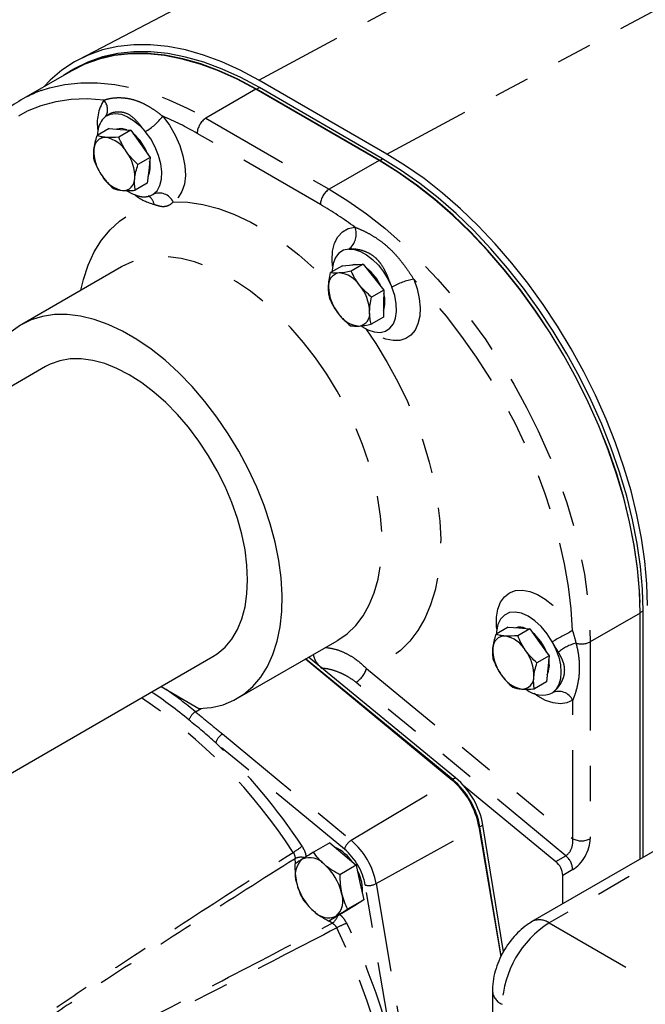
# Model space of a CAD drawing. Extents: x 0 to 34, y 0 to 22.
# Drawn here: x 6.7 to 8.4, y 6.4 to 9.2 of the extents above; entities that cross this region are included whole.
import ezdxf

# ---------------------------------------------------------------- set-up
doc = ezdxf.new("R2010")
doc.units = 0
doc.header["$MEASUREMENT"] = 0
doc.linetypes.add('SLD-PHANTOM', pattern=[0.5, 0.25, -0.05, 0.05, -0.05, 0.05, -0.05])
doc.linetypes.add('SLD-SOLID', pattern=[0])
doc.layers.add('001-OBJECT-WHITE', color=7, linetype='SLD-SOLID')

msp = doc.modelspace()

# ---------------------------------------------------------------- linework, layer by layer
at = {"layer": '001-OBJECT-WHITE', "linetype": 'SLD-SOLID'}
for p, q in [((7.82402, 9.60165), (6.82154, 9.07873)), ((6.79902, 9.0458), (6.65815, 8.96448)), ((6.80728, 9.05162), (6.79899, 9.04684)), ((7.69083, 8.81105), (7.32875, 9.02008)), ((7.66849, 8.79326), (7.32046, 8.99417)), ((7.6702, 8.79328), (7.32217, 8.9942)), ((7.67848, 8.79807), (7.33046, 8.99898)), ((6.90193, 8.92128), (6.8997, 8.91999)), ((6.90628, 8.88325), (6.87222, 8.86359)), ((6.90628, 8.88325), (6.93703, 8.88092)), ((6.96778, 8.8786), (6.93372, 8.85894)), ((6.93703, 8.88092), (6.96778, 8.8786)), ((6.96778, 8.8786), (6.99473, 8.84)), ((6.99473, 8.84), (7.02167, 8.80141)), ((7.02167, 8.80141), (6.98761, 8.78175)), ((7.02167, 8.80141), (7.01786, 8.76514)), ((7.01786, 8.76514), (7.01406, 8.72887)), ((7.01406, 8.72887), (6.98, 8.70921)), ((6.94122, 8.49331), (6.65948, 8.33066)), ((7.56548, 8.49633), (7.53142, 8.47667)), ((7.56548, 8.49633), (7.59474, 8.49833)), ((7.62401, 8.50032), (7.58995, 8.48066)), ((7.59474, 8.49833), (7.62401, 8.50032)), ((7.62401, 8.50032), (7.65281, 8.46388)), ((7.65281, 8.46388), (7.68161, 8.42743)), ((7.68161, 8.42743), (7.64755, 8.40777)), ((7.68161, 8.42743), (7.68115, 8.38899)), ((7.68115, 8.38899), (7.68068, 8.35054)), ((7.68068, 8.35054), (7.64663, 8.33088)), ((6.72695, 8.21157), (1.63542, 5.27229)), ((8.40598, 6.82133), (8.40598, 7.51589)), ((8.41424, 6.8261), (8.41424, 7.5217)), ((8.03298, 7.47571), (7.99893, 7.45605)), ((8.03298, 7.47571), (8.06365, 7.47366)), ((8.09432, 7.4716), (8.06026, 7.45194)), ((8.06365, 7.47366), (8.09432, 7.4716)), ((8.09432, 7.4716), (8.12139, 7.43313)), ((9.513, 7.4604), (8.10177, 6.64572)), ((7.26881, 7.27517), (7.55055, 7.43781)), ((8.12139, 7.43313), (8.14846, 7.39466)), ((2.10788, 4.45387), (7.19941, 7.39315)), ((8.14846, 7.39466), (8.1144, 7.375)), ((8.14846, 7.39466), (8.14486, 7.35824)), ((7.46101, 7.38612), (7.8742, 7.04505)), ((7.87645, 7.04605), (7.46114, 7.3862)), ((7.88473, 7.05083), (7.46943, 7.39098)), ((8.14486, 7.35824), (8.14126, 7.32183)), ((8.14126, 7.32183), (8.1072, 7.30217)), ((7.05273, 7.30847), (7.15984, 7.24664)), ((7.90605, 7.03039), (8.16745, 6.81461)), ((7.95053, 6.91285), (8.01218, 6.54595)), ((8.01292, 6.54759), (7.95343, 6.91258)), ((8.01997, 6.55999), (7.96172, 6.91736)), ((7.52945, 6.8676), (7.48339, 6.84102)), ((7.52945, 6.8676), (7.56664, 6.83572)), ((7.56664, 6.83572), (7.60384, 6.80383)), ((7.60384, 6.80383), (7.55779, 6.77725)), ((7.60384, 6.80383), (7.61463, 6.7552)), ((7.61463, 6.7552), (7.62541, 6.70657)), ((8.18709, 6.69497), (8.18709, 6.77521)), ((7.62541, 6.70657), (7.57936, 6.67998)), ((7.62541, 6.70657), (7.59901, 6.68982)), ((7.5726, 6.67307), (7.52655, 6.64649)), ((7.59901, 6.68982), (7.5726, 6.67307)), ((7.59846, 6.68947), (7.60187, 6.69144)), ((7.60581, 6.69413), (7.60187, 6.69144)), ((7.9886, 6.4497), (7.9886, 4.67067))]:
    msp.add_line(p, q, dxfattribs=at)
at = {"layer": '001-OBJECT-WHITE', "linetype": 'SLD-PHANTOM'}
for p, q in [((7.32875, 9.02008), (8.30766, 9.54572)), ((7.69083, 8.81105), (8.66975, 9.33669)), ((7.32046, 8.99417), (7.17959, 8.91285)), ((7.32217, 8.9942), (7.33046, 8.99898)), ((7.17959, 8.91285), (7.52762, 8.71193)), ((7.50276, 8.66888), (7.15473, 8.86979)), ((7.66849, 8.79326), (7.52762, 8.71193)), ((7.6702, 8.79328), (7.67848, 8.79807)), ((8.40598, 7.51589), (8.26511, 7.43456)), ((8.40598, 7.51693), (8.41424, 7.5217)), ((9.50101, 7.42178), (8.14864, 6.64107)), ((8.26511, 7.43456), (8.26511, 6.87898)), ((7.633, 7.35971), (8.21539, 6.87898)), ((8.19576, 6.83095), (7.60292, 7.32031)), ((8.21539, 6.87898), (8.21539, 7.27)), ((7.14982, 7.23718), (7.1658, 7.24677)), ((7.22622, 7.17446), (7.58983, 6.87432)), ((7.57099, 6.84935), (7.20739, 7.14949)), ((7.58983, 6.87432), (7.8742, 7.04505)), ((7.88473, 7.05083), (7.87645, 7.04605)), ((7.66047, 6.75197), (7.95053, 6.91285)), ((7.96172, 6.91736), (7.95343, 6.91258)), ((7.43221, 6.80947), (7.4314, 6.8225)), ((8.16745, 6.81461), (8.19576, 6.83095)), ((8.21539, 6.79155), (8.18709, 6.77521)), ((7.70757, 6.28315), (7.62943, 6.74814)), ((7.66047, 6.75197), (7.73861, 6.28698)), ((7.53639, 6.64065), (7.52704, 6.64678)), ((8.14864, 6.64107), (8.94413, 6.18184))]:
    msp.add_line(p, q, dxfattribs=at)
at = {"layer": '001-OBJECT-WHITE', "linetype": 'SLD-SOLID', "flags": 128}
for points in [[(7.32875, 9.02008), (7.27626, 9.04821), (7.22404, 9.07188), (7.17235, 9.09095), (7.12146, 9.10533), (7.07163, 9.11494), (7.02311, 9.11974), (6.97614, 9.11971), (6.93097, 9.11484), (6.88783, 9.10515), (6.84693, 9.0907), (6.80849, 9.07157), (6.7727, 9.04784), (6.73975, 9.01964), (6.72209, 9.0014)], [(7.32217, 8.9942), (7.26947, 9.02258), (7.21704, 9.04648), (7.16513, 9.06576), (7.11402, 9.08032), (7.06396, 9.0901), (7.01522, 9.09504), (6.96803, 9.09512), (6.92265, 9.09034), (6.87929, 9.08071), (6.8382, 9.0663), (6.79956, 9.04717), (6.77767, 9.03348)], [(7.32046, 8.99417), (7.26785, 9.02237), (7.21551, 9.04609), (7.1637, 9.0652), (7.11269, 9.07962), (7.06274, 9.08926), (7.0141, 9.09407), (6.96702, 9.09403), (6.92174, 9.08915), (6.8785, 9.07944), (6.83751, 9.06496), (6.79902, 9.0458)], [(7.33046, 8.99898), (7.27776, 9.02737), (7.22533, 9.05126), (7.17342, 9.07054), (7.12231, 9.08511), (7.07225, 9.09489), (7.0235, 9.09983), (6.97632, 9.09991), (6.93093, 9.09512), (6.88758, 9.08549), (6.84648, 9.07108), (6.80785, 9.05195), (6.80728, 9.05162)], [(6.88638, 8.90816), (6.89683, 8.91818), (6.90972, 8.92421), (6.9246, 8.92602), (6.94091, 8.92355), (6.95808, 8.91688), (6.97546, 8.90627), (6.99243, 8.89209), (7.00837, 8.87487)], [(7.03004, 8.69759), (7.04138, 8.70787), (7.04956, 8.72228), (7.05422, 8.74023), (7.05519, 8.76097), (7.05241, 8.78367), (7.04602, 8.80737), (7.03625, 8.83112), (7.02353, 8.85393), (7.00837, 8.87487)], [(8.42659, 7.53669), (8.42471, 7.59838), (8.4191, 7.66192), (8.40977, 7.72699), (8.39678, 7.79326), (8.3802, 7.86038), (8.3601, 7.92802), (8.33659, 7.99582), (8.30979, 8.06345), (8.27983, 8.13057), (8.24688, 8.19682), (8.21109, 8.26187), (8.17265, 8.32538), (8.13175, 8.38705), (8.08861, 8.44654), (8.04344, 8.50357), (7.99647, 8.55783), (7.94795, 8.60905), (7.89812, 8.65697), (7.84723, 8.70135), (7.79554, 8.74196), (7.74332, 8.77859), (7.69083, 8.81105)], [(8.40598, 7.51589), (8.4041, 7.57772), (8.39847, 7.64142), (8.38913, 7.70664), (8.37611, 7.77306), (8.35948, 7.84034), (8.33934, 7.90814), (8.31577, 7.9761), (8.28891, 8.04389), (8.25888, 8.11116), (8.22585, 8.17757), (8.18998, 8.24277), (8.15144, 8.30644), (8.11045, 8.36825), (8.06721, 8.42789), (8.02193, 8.48505), (7.97486, 8.53944), (7.92622, 8.59078), (7.87627, 8.63881), (7.82526, 8.6833), (7.77345, 8.724), (7.7211, 8.76071), (7.66849, 8.79326)], [(8.40555, 7.54519), (8.40408, 7.57866), (8.39847, 7.64226), (8.38915, 7.70738), (8.37617, 7.77369), (8.35959, 7.84087), (8.3395, 7.90856), (8.31601, 7.97642), (8.28922, 8.04412), (8.25928, 8.11129), (8.22634, 8.17762), (8.19056, 8.24274), (8.15213, 8.30635), (8.11124, 8.3681), (8.06811, 8.42769), (8.02294, 8.48482), (7.97597, 8.5392), (7.92744, 8.59054), (7.8776, 8.6386), (7.82669, 8.68311), (7.77498, 8.72387), (7.72273, 8.76065), (7.6702, 8.79328)], [(8.41424, 7.5217), (8.41236, 7.58345), (8.40675, 7.64704), (8.39743, 7.71216), (8.38445, 7.77848), (8.36788, 7.84565), (8.34779, 7.91334), (8.32429, 7.98121), (8.29751, 8.0489), (8.26756, 8.11608), (8.23462, 8.1824), (8.19885, 8.24753), (8.16042, 8.31113), (8.11953, 8.37288), (8.07639, 8.43248), (8.03123, 8.48961), (7.98426, 8.54398), (7.93573, 8.59533), (7.88589, 8.64338), (7.83498, 8.6879), (7.78327, 8.72865), (7.73101, 8.76544), (7.67848, 8.79807)], [(6.95625, 8.70805), (6.97262, 8.69866), (6.99058, 8.69236)], [(7.58284, 8.54323), (7.56767, 8.5398), (7.55495, 8.53168), (7.54519, 8.5192), (7.53879, 8.50289), (7.53602, 8.4834), (7.53591, 8.47926)], [(7.58284, 8.54323), (7.59878, 8.54205), (7.61575, 8.53664), (7.63313, 8.52718), (7.65029, 8.51403), (7.66661, 8.49767), (7.68148, 8.47868), (7.69438, 8.45776), (7.70483, 8.43568)], [(7.58791, 8.49786), (7.59872, 8.50062), (7.61103, 8.49944)], [(7.61984, 8.32491), (7.63689, 8.31535), (7.6548, 8.30939), (7.67159, 8.30812), (7.68658, 8.31159), (7.69917, 8.31966), (7.70886, 8.332), (7.71524, 8.34812), (7.71807, 8.36737), (7.71723, 8.38897), (7.71276, 8.41205), (7.70483, 8.43568)], [(7.15984, 7.24664), (7.19489, 7.24949), (7.22793, 7.25719), (7.25865, 7.26968), (7.28678, 7.28684), (7.31209, 7.30854), (7.33434, 7.33457), (7.35335, 7.3647), (7.36894, 7.39868), (7.38098, 7.43621), (7.38937, 7.47695), (7.39402, 7.52056), (7.39491, 7.56664), (7.39201, 7.61479), (7.38537, 7.66459), (7.37503, 7.7156), (7.36108, 7.76738), (7.34365, 7.81948), (7.3229, 7.87142), (7.299, 7.92277), (7.27216, 7.97307), (7.24262, 8.02187), (7.21063, 8.06875), (7.17649, 8.1133), (7.14048, 8.15513), (7.10292, 8.19387), (7.06415, 8.22918), (7.0245, 8.26075), (6.98432, 8.2883), (6.94397, 8.3116), (6.90379, 8.33043), (6.86414, 8.34464), (6.82537, 8.3541), (6.78781, 8.35872), (6.75181, 8.35846), (6.71766, 8.35334), (6.68568, 8.34338), (6.65614, 8.32869), (6.6293, 8.30938), (6.60539, 8.28563), (6.58464, 8.25765), (6.56721, 8.22567), (6.55327, 8.18999), (6.54293, 8.15092), (6.53628, 8.10879), (6.53549, 8.10104)], [(7.19941, 7.39315), (7.21147, 7.40086), (7.23348, 7.41954), (7.25253, 7.44241), (7.2684, 7.46923), (7.28094, 7.4997), (7.28999, 7.53348), (7.29546, 7.57021), (7.29729, 7.60948), (7.29546, 7.65087), (7.28999, 7.69391), (7.28094, 7.73814), (7.2684, 7.78308), (7.25253, 7.82823), (7.23348, 7.87309), (7.21147, 7.91718), (7.18674, 7.96001), (7.15957, 8.00112), (7.13024, 8.04005), (7.09908, 8.07637), (7.06643, 8.10969), (7.03265, 8.13964), (6.99811, 8.1659), (6.96318, 8.18817), (6.92826, 8.20622), (6.89372, 8.21984), (6.85994, 8.22889), (6.82729, 8.23327), (6.79613, 8.23292), (6.7668, 8.22786), (6.73962, 8.21813), (6.72695, 8.21157)], [(8.15756, 7.43472), (8.14326, 7.45727), (8.12671, 7.4774), (8.10862, 7.49425), (8.08978, 7.50708), (8.07099, 7.51534), (8.05307, 7.51868), (8.03679, 7.51695), (8.02285, 7.51024), (8.01185, 7.49882), (8.00426, 7.48319), (8.00041, 7.46402), (7.99998, 7.45666)], [(8.15756, 7.43472), (8.16803, 7.4131), (8.1758, 7.39105), (8.1806, 7.36935), (8.18225, 7.34877), (8.1807, 7.33002), (8.176, 7.31377), (8.16833, 7.30058), (8.15794, 7.29092)], [(7.60679, 6.79052), (7.61228, 6.77809), (7.6186, 6.7575)], [(7.6186, 6.7575), (7.62123, 6.73778), (7.62094, 6.72672)]]:
    msp.add_lwpolyline(points, dxfattribs=at)
at = {"layer": '001-OBJECT-WHITE', "linetype": 'SLD-PHANTOM', "flags": 128}
for points in [[(6.71402, 8.99047), (6.73763, 8.99812), (6.78088, 9.00783), (6.82615, 9.01271), (6.87323, 9.01275), (6.92187, 9.00793), (6.97182, 8.9983), (7.02283, 8.98388), (7.07464, 8.96477), (7.12698, 8.94105), (7.17959, 8.91285)], [(6.89125, 8.96358), (6.84421, 8.96682), (6.79879, 8.96527), (6.75523, 8.95894), (6.71374, 8.94788), (6.67454, 8.93212), (6.63784, 8.91176), (6.60383, 8.88691), (6.57268, 8.85768), (6.54456, 8.82424), (6.51962, 8.78676), (6.49798, 8.74543), (6.47975, 8.70046), (6.46503, 8.6521), (6.4539, 8.60058), (6.44642, 8.54619), (6.44262, 8.4892)], [(7.0576, 8.91818), (7.07634, 8.89262), (7.09245, 8.86489), (7.1054, 8.83592), (7.11474, 8.80666), (7.12018, 8.7781), (7.12152, 8.75118), (7.11873, 8.7268), (7.1119, 8.70577), (7.10125, 8.6888), (7.08714, 8.67644)], [(7.52762, 8.71193), (7.58023, 8.67939), (7.63258, 8.64268), (7.68439, 8.60197), (7.7354, 8.55749), (7.78535, 8.50946), (7.83399, 8.45811), (7.88106, 8.40372), (7.92634, 8.34657), (7.96958, 8.28693), (8.01058, 8.22512), (8.04911, 8.16145), (8.08498, 8.09625), (8.11801, 8.02984), (8.14804, 7.96257), (8.1749, 7.89478), (8.19847, 7.82682), (8.21861, 7.75902), (8.23524, 7.69174), (8.24826, 7.62532), (8.25761, 7.5601), (8.26323, 7.4964), (8.26511, 7.43456)], [(7.08714, 8.67644), (7.12841, 8.67535), (7.17126, 8.66902), (7.21536, 8.65749), (7.26035, 8.64087), (7.30589, 8.61927), (7.35161, 8.59288), (7.39715, 8.5619), (7.44214, 8.52657), (7.48624, 8.48718), (7.52681, 8.44647)], [(6.82623, 8.42693), (6.83347, 8.457), (6.84706, 8.49778), (6.86422, 8.53497), (6.88482, 8.56829), (6.90872, 8.5975), (6.93573, 8.62237), (6.96565, 8.64272), (6.99827, 8.65841), (7.03334, 8.66932)], [(7.5372, 8.49518), (7.53597, 8.51192), (7.53732, 8.53729), (7.54275, 8.55958), (7.5521, 8.57804), (7.56504, 8.59207), (7.58116, 8.6012), (7.5999, 8.60512)], [(7.55055, 7.43781), (7.55225, 7.43881), (7.57884, 7.45751), (7.60261, 7.48052), (7.62334, 7.50766), (7.64087, 7.53868), (7.65505, 7.57333), (7.66575, 7.61131), (7.67288, 7.65229), (7.67639, 7.69594), (7.67624, 7.74188), (7.67244, 7.78971), (7.66502, 7.83904), (7.65404, 7.88944), (7.63959, 7.94049), (7.6218, 7.99176), (7.60081, 8.0428), (7.57682, 8.09318), (7.55001, 8.14248), (7.52062, 8.19028), (7.4889, 8.23617), (7.45511, 8.27976), (7.41955, 8.32068), (7.38251, 8.35859), (7.34431, 8.39316), (7.30528, 8.4241), (7.26574, 8.45115), (7.22603, 8.47407), (7.18649, 8.49267), (7.14746, 8.5068), (7.10926, 8.51634), (7.07222, 8.52119), (7.03666, 8.52133), (7.00287, 8.51674), (6.97115, 8.50748), (6.94176, 8.49362), (6.94122, 8.49331)], [(7.76625, 8.45845), (7.7758, 8.43082), (7.78192, 8.4036), (7.78444, 8.3776), (7.78327, 8.3536), (7.77845, 8.3323), (7.77012, 8.31434), (7.75854, 8.30024), (7.74404, 8.29043), (7.72705, 8.2852), (7.70808, 8.2847), (7.68769, 8.28895), (7.66649, 8.29782), (7.6451, 8.31105), (7.64232, 8.31308)], [(8.21488, 7.4661), (8.21108, 7.52747), (8.20359, 7.59051), (8.19246, 7.65487), (8.17775, 7.72023), (8.15952, 7.78624), (8.13788, 7.85256), (8.11293, 7.91884), (8.08481, 7.98475), (8.05367, 8.04993), (8.01966, 8.11406), (7.98296, 8.17679), (7.94376, 8.2378), (7.90227, 8.29677), (7.8587, 8.3534), (7.81328, 8.40739), (7.76625, 8.45845)], [(7.63146, 8.31799), (7.65923, 8.27685), (7.69184, 8.2235), (7.72177, 8.16859), (7.74878, 8.11254), (7.77268, 8.05574), (7.79328, 7.99864), (7.81044, 7.94164), (7.82402, 7.88517), (7.83394, 7.82966), (7.8401, 7.7755), (7.84248, 7.72312), (7.84104, 7.67288), (7.8358, 7.62517), (7.82681, 7.58034), (7.81412, 7.53872), (7.79783, 7.50062), (7.77806, 7.46633), (7.75496, 7.43609), (7.7287, 7.41013), (7.69947, 7.38865), (7.66749, 7.3718), (7.633, 7.35971)], [(8.00124, 7.47059), (8.00047, 7.47853), (8.0004, 7.50395), (8.00421, 7.52676), (8.01177, 7.54623), (8.02285, 7.56176), (8.03711, 7.57286), (8.05409, 7.57919), (8.07326, 7.58054), (8.09403, 7.57687), (8.11575, 7.5683), (8.13773, 7.5551), (8.15929, 7.53768), (8.17975, 7.51658), (8.19848, 7.49247), (8.21488, 7.4661)], [(8.21539, 7.27), (8.19908, 7.2624), (8.18042, 7.25973), (8.16001, 7.26209), (8.13848, 7.2694), (8.1165, 7.28142), (8.10636, 7.28848)], [(7.54907, 5.53592), (7.58091, 5.5674), (7.60962, 5.60316), (7.63507, 5.64302), (7.65712, 5.68677), (7.67566, 5.7342), (7.69061, 5.78507), (7.70189, 5.83913), (7.70943, 5.89611), (7.71322, 5.95572), (7.71322, 6.01768), (7.70943, 6.08166), (7.70189, 6.14736), (7.69061, 6.21444), (7.67566, 6.28257), (7.65712, 6.35141), (7.63507, 6.42062), (7.60962, 6.48985), (7.58091, 6.55876), (7.54907, 6.62701)]]:
    msp.add_lwpolyline(points, dxfattribs=at)
at = {"layer": '001-OBJECT-WHITE', "linetype": 'SLD-SOLID'}
for centre, radius, start, end in [((6.8332, 8.66125), 0.35013, 109.90042, 130.31444), ((6.95036, 8.86473), 0.07733, 145.83116, 180.49663), ((6.93901, 8.84321), 0.04003, 65.03295, 106.31596), ((6.8899, 8.76534), 0.1333, 19.80088, 50.64757), ((6.89613, 8.82539), 0.03292, 87.12241, 181.84865), ((6.88051, 8.77277), 0.08722, 30.7323, 78.57573), ((6.98053, 8.81957), 0.1174, 177.68053, 216.66945), ((6.86132, 8.74724), 0.1174, 357.68053, 36.66945), ((6.95819, 8.77622), 0.06424, 334.36373, 13.65341), ((6.96134, 8.79403), 0.08722, 210.7323, 258.57573), ((6.94572, 8.74142), 0.03292, 267.12241, 1.84865), ((7.55663, 8.38543), 0.12868, 22.97936, 53.65461), ((7.56101, 8.44047), 0.03563, 98.90013, 188.46451), ((7.54955, 8.39948), 0.07642, 33.10669, 85.53603), ((7.65083, 8.43974), 0.12514, 182.06623, 219.38539), ((7.51685, 8.36182), 0.12514, 2.06623, 39.38539), ((7.61054, 8.39446), 0.07465, 340.5084, 18.1102), ((7.60666, 8.36109), 0.03563, 278.90013, 8.46451), ((7.61812, 8.40208), 0.07642, 213.10669, 265.53603), ((8.02316, 7.41798), 0.03305, 87.84296, 182.3102), ((8.00787, 7.36606), 0.08654, 30.88092, 78.98397), ((8.06597, 7.43631), 0.03965, 65.55823, 106.76779), ((8.01698, 7.35816), 0.13314, 20.39426, 50.65932), ((8.108, 7.41246), 0.11793, 177.96704, 216.83478), ((7.98775, 7.33977), 0.11793, 357.96704, 36.83478), ((8.08451, 7.36901), 0.06487, 334.76144, 13.94975), ((8.08788, 7.38617), 0.08654, 210.88092, 258.98397), ((8.07259, 7.33425), 0.03305, 267.84296, 2.3102), ((8.12823, 7.35261), 0.06847, 230.43474, 295.72078), ((7.72587, 6.87128), 0.22847, 10.48417, 49.51583), ((7.7289, 6.87201), 0.22816, 10.24085, 49.70955), ((7.73719, 6.8768), 0.22816, 10.24085, 49.70955), ((7.49383, 6.74503), 0.12049, 34.13735, 64.65322), ((7.49175, 6.77658), 0.06013, 132.57834, 200.54931), ((7.47235, 6.7691), 0.05596, 40.86861, 112.35345), ((8.13209, 6.7724), 0.05506, 2.92795, 50.05189), ((7.41277, 6.69043), 0.15386, 13.05833, 48.5265), ((7.58533, 6.79024), 0.15386, 193.05833, 228.5265), ((7.50635, 6.70409), 0.06013, 312.57834, 20.54931), ((7.52575, 6.71157), 0.05596, 220.86861, 292.35345)]:
    msp.add_arc(centre, radius, start, end, dxfattribs=at)
at = {"layer": '001-OBJECT-WHITE', "linetype": 'SLD-PHANTOM'}
for centre, radius, start, end in [((6.99546, 8.89843), 0.1229, 147.98567, 189.62557), ((6.86312, 8.93704), 0.03867, 330.90608, 43.33539), ((6.92375, 9.02066), 0.16857, 300.13226, 322.56335), ((6.72601, 8.13096), 0.8542, 59.87461, 67.15883), ((7.20871, 8.86733), 0.05403, 122.60548, 177.39452), ((7.04761, 8.65737), 0.04389, 25.75599, 113.60724), ((7.55674, 8.66642), 0.05403, 122.60548, 177.39452), ((7.07104, 8.81436), 0.14986, 232.30719, 255.42972), ((6.99806, 8.66306), 0.03583, 10.06029, 57.459), ((6.9771, 7.76213), 1.0481, 53.54327, 59.8983), ((7.55265, 8.58485), 0.05141, 305.95384, 23.21541), ((7.803, 8.26511), 0.1968, 100.76375, 119.92533), ((8.8735, 6.19484), 1.43174, 117.38795, 120.00299), ((8.25588, 7.30711), 0.12743, 104.12574, 129.49217), ((8.24006, 7.48355), 0.05502, 253.88389, 297.08848), ((7.56775, 7.37835), 0.06787, 301.21817, 344.05984), ((6.33357, 6.2509), 1.25091, 50.36487, 56.4052), ((6.3267, 6.24259), 1.29102, 50.38883, 54.99522), ((8.17568, 7.25029), 0.04433, 26.39387, 113.59079), ((6.1485, 6.0134), 1.52171, 32.9158, 56.09967), ((7.17387, 7.1992), 0.04495, 122.35571, 160.43817), ((7.24923, 7.13751), 0.04352, 121.9139, 164.03348), ((6.00825, 5.89849), 1.73289, 33.61881, 46.21259), ((7.61284, 6.83738), 0.04352, 121.9139, 164.03348), ((7.45254, 6.71349), 0.21146, 10.48417, 49.51583), ((8.24025, 6.92695), 0.05404, 242.60967, 297.39033), ((7.33032, 7.00502), 0.19045, 300.13086, 309.43666), ((7.45743, 6.71631), 0.17491, 10.48417, 49.51583), ((7.44801, 6.79092), 0.03568, 73.84998, 117.74937), ((8.1604, 6.78874), 0.05506, 2.92795, 50.05189), ((7.63998, 6.79037), 0.04353, 255.97204, 298.08182), ((7.51735, 6.67081), 0.03566, 302.26498, 343.98194), ((8.12117, 6.60273), 0.04717, 54.38665, 114.25862), ((7.64404, 6.46161), 0.19072, 110.57123, 119.864), ((6.02445, 5.87011), 1.73306, 13.78813, 26.38111), ((8.30269, 6.39904), 0.2869, 122.4763, 177.5237), ((8.03343, 6.45288), 0.04494, 184.03694, 247.26291)]:
    msp.add_arc(centre, radius, start, end, dxfattribs=at)
for centre, major_axis, ratio, start_param, end_param in [((8.19053, 6.86463), (0.00885, 0.03614), 0.6589375, 3.7043993, 5.2751957), ((8.21539, 6.85027), (0.03435, 0.06228), 0.5770854, 3.9043475, 5.4751438)]:
    msp.add_ellipse(centre, major_axis=major_axis, ratio=ratio, start_param=start_param, end_param=end_param, dxfattribs=at)
for points, knots in [([(6.89125, 8.96358), (6.89696, 8.96573), (6.90325, 8.96739), (6.91645, 8.96975), (6.92338, 8.97044), (6.93745, 8.97079), (6.94461, 8.97045), (6.95901, 8.9687), (6.96619, 8.96729), (6.98043, 8.9634), (6.98752, 8.96091), (7.00156, 8.9549), (7.0085, 8.9514), (7.02236, 8.94343), (7.0293, 8.93895), (7.04327, 8.92918), (7.0503, 8.92388), (7.0576, 8.91818)], [0, 0, 0, 0, 0.125, 0.125, 0.25, 0.25, 0.375, 0.375, 0.5, 0.5, 0.625, 0.625, 0.75, 0.75, 0.875, 0.875, 1, 1, 1, 1]), ([(7.00837, 8.87487), (7.00075, 8.88454), (6.98532, 8.90415), (6.96212, 8.92565), (6.93377, 8.93216), (6.91071, 8.92781), (6.90313, 8.9215), (6.90226, 8.92078)], [0, 0, 0, 0, 0.2339883, 0.4741789, 0.7322014, 0.9693931, 1, 1, 1, 1]), ([(7.08714, 8.67644), (7.08414, 8.67287), (7.08064, 8.66984), (7.07278, 8.66523), (7.06836, 8.66368), (7.0614, 8.66275), (7.05902, 8.66267), (7.05411, 8.66295), (7.0516, 8.66331), (7.044, 8.66498), (7.03879, 8.66687), (7.03334, 8.66932)], [0, 0, 0, 0, 0.25, 0.25, 0.5, 0.5, 0.625, 0.625, 0.75, 0.75, 1, 1, 1, 1]), ([(7.5999, 8.60512), (7.6072, 8.60239), (7.61482, 8.59923), (7.6303, 8.59201), (7.63816, 8.58793), (7.6537, 8.57893), (7.66141, 8.57398), (7.67655, 8.56314), (7.68391, 8.55729), (7.69816, 8.54473), (7.70506, 8.538), (7.71837, 8.52376), (7.72476, 8.51628), (7.73714, 8.50066), (7.74314, 8.4925), (7.75484, 8.47578), (7.76053, 8.4672), (7.76625, 8.45845)], [0, 0, 0, 0, 0.125, 0.125, 0.25, 0.25, 0.375, 0.375, 0.5, 0.5, 0.625, 0.625, 0.75, 0.75, 0.875, 0.875, 1, 1, 1, 1]), ([(7.70483, 8.43568), (7.70173, 8.4433), (7.69882, 8.45101), (7.69266, 8.46629), (7.68938, 8.47393), (7.68214, 8.48837), (7.67817, 8.49521), (7.67131, 8.50474), (7.66886, 8.5078), (7.66375, 8.5135), (7.66108, 8.51617), (7.65267, 8.52358), (7.64654, 8.52777), (7.63348, 8.53463), (7.62677, 8.5372), (7.61335, 8.54099), (7.60658, 8.54221), (7.59393, 8.54349), (7.58801, 8.54356), (7.58284, 8.54323)], [0, 0, 0, 0, 0.125, 0.125, 0.25, 0.25, 0.375, 0.375, 0.4375, 0.4375, 0.5, 0.5, 0.625, 0.625, 0.75, 0.75, 0.875, 0.875, 1, 1, 1, 1]), ([(8.21488, 7.4661), (8.21671, 7.45998), (8.21848, 7.45399), (8.22181, 7.44221), (8.22336, 7.43642), (8.22478, 7.43069)], [0, 0, 0, 0, 0.5, 0.5, 1, 1, 1, 1]), ([(8.17484, 7.40545), (8.17208, 7.41015), (8.1692, 7.41489), (8.16336, 7.42462), (8.16039, 7.42962), (8.15756, 7.43472)], [0, 0, 0, 0, 0.5, 0.5, 1, 1, 1, 1]), ([(8.22478, 7.43069), (8.22835, 7.4161), (8.23108, 7.40193), (8.23339, 7.38083), (8.23386, 7.37382), (8.23415, 7.35984), (8.23398, 7.35289), (8.23253, 7.3322), (8.2303, 7.31858), (8.22556, 7.2992), (8.22375, 7.2929), (8.21978, 7.2809), (8.21763, 7.2752), (8.21539, 7.27)], [0, 0, 0, 0, 0.25, 0.25, 0.375, 0.375, 0.5, 0.5, 0.75, 0.75, 0.875, 0.875, 1, 1, 1, 1]), ([(7.51752, 7.41875), (7.52804, 7.41722), (7.54747, 7.41441), (7.57498, 7.40247), (7.60463, 7.38581), (7.62223, 7.36962), (7.633, 7.35971)], [0, 0, 0, 0, 0.2430301, 0.4490889, 0.6625445, 1, 1, 1, 1]), ([(8.15794, 7.29092), (8.16121, 7.2931), (8.16463, 7.29598), (8.17136, 7.30281), (8.1747, 7.30679), (8.18075, 7.31543), (8.1835, 7.32011), (8.18811, 7.33005), (8.18996, 7.33532), (8.1923, 7.34598), (8.19282, 7.35141), (8.19249, 7.35966), (8.1922, 7.36244), (8.19127, 7.36791), (8.19064, 7.37061), (8.18831, 7.37866), (8.18617, 7.38396), (8.18101, 7.39467), (8.17804, 7.40001), (8.17484, 7.40545)], [0, 0, 0, 0, 0.125, 0.125, 0.25, 0.25, 0.375, 0.375, 0.5, 0.5, 0.625, 0.625, 0.6875, 0.6875, 0.75, 0.75, 0.875, 0.875, 1, 1, 1, 1]), ([(7.60292, 7.32031), (7.59658, 7.32554), (7.5897, 7.33037), (7.57864, 7.33704), (7.5748, 7.33917), (7.56697, 7.34317), (7.56298, 7.34505), (7.55074, 7.35028), (7.54223, 7.35327), (7.5245, 7.35793), (7.51555, 7.35955), (7.5065, 7.36019)], [0, 0, 0, 0, 0.25, 0.25, 0.375, 0.375, 0.5, 0.5, 0.75, 0.75, 1, 1, 1, 1]), ([(7.14982, 7.23718), (7.16251, 7.2267), (7.17525, 7.21625), (7.20076, 7.19537), (7.21353, 7.18494), (7.22622, 7.17446)], [0, 0, 0, 0, 0.5, 0.5, 1, 1, 1, 1]), ([(7.54907, 6.62701), (7.45078, 6.57591), (7.35232, 6.52513), (7.1549, 6.42455), (7.05595, 6.37473), (6.90687, 6.3013), (6.85707, 6.27704), (6.75711, 6.2292), (6.70697, 6.20561), (6.6313, 6.17114), (6.606, 6.15981), (6.55517, 6.13764), (6.52964, 6.1268), (6.49102, 6.11122), (6.4781, 6.10614), (6.45208, 6.09638), (6.43899, 6.09167), (6.41913, 6.08517), (6.41248, 6.0831), (6.39904, 6.07927), (6.39227, 6.0775), (6.38195, 6.07536), (6.37848, 6.07473), (6.37147, 6.07378), (6.36792, 6.07344), (6.3625, 6.07354), (6.36068, 6.07367), (6.35795, 6.0742), (6.35703, 6.07444), (6.35523, 6.07513), (6.35433, 6.07558), (6.35274, 6.07683), (6.35205, 6.07766), (6.35118, 6.07958), (6.35101, 6.08062), (6.351, 6.0826), (6.35115, 6.08357), (6.3516, 6.0854), (6.35189, 6.08628), (6.3529, 6.08884), (6.35374, 6.09046), (6.35554, 6.09354), (6.35651, 6.09502), (6.35953, 6.09934), (6.36171, 6.10207), (6.36847, 6.11004), (6.37328, 6.11505), (6.38799, 6.12964), (6.39824, 6.13881), (6.41905, 6.15674), (6.42964, 6.16548), (6.45102, 6.18269), (6.46181, 6.19115), (6.49435, 6.21627), (6.51629, 6.23266), (6.56044, 6.26503), (6.58265, 6.28101), (6.64956, 6.32856), (6.69453, 6.35973), (6.78485, 6.4215), (6.83021, 6.45209), (6.96666, 6.54325), (7.05814, 6.60324), (7.24165, 6.72237), (7.33369, 6.78148), (7.42592, 6.84031)], [0, 0, 0, 0, 0.125, 0.125, 0.25, 0.25, 0.3125, 0.3125, 0.375, 0.375, 0.40625, 0.40625, 0.4375, 0.4375, 0.453125, 0.453125, 0.46875, 0.46875, 0.4765625, 0.4765625, 0.484375, 0.484375, 0.4882813, 0.4882813, 0.4921875, 0.4921875, 0.4941406, 0.4941406, 0.4951172, 0.4951172, 0.4960938, 0.4960938, 0.4970703, 0.4970703, 0.4980469, 0.4980469, 0.4990234, 0.4990234, 0.5, 0.5, 0.5019531, 0.5019531, 0.5039063, 0.5039063, 0.5078125, 0.5078125, 0.515625, 0.515625, 0.53125, 0.53125, 0.546875, 0.546875, 0.5625, 0.5625, 0.59375, 0.59375, 0.625, 0.625, 0.6875, 0.6875, 0.75, 0.75, 0.875, 0.875, 1, 1, 1, 1]), ([(7.42592, 6.84031), (7.4268, 6.83891), (7.42759, 6.83746), (7.42896, 6.83449), (7.42955, 6.83294), (7.43096, 6.82836), (7.43144, 6.8253), (7.4314, 6.8225)], [0, 0, 0, 0, 0.25, 0.25, 0.5, 0.5, 1, 1, 1, 1]), ([(7.46282, 6.82819), (7.46275, 6.82906), (7.46229, 6.83426), (7.45897, 6.84483), (7.45386, 6.85356), (7.4513, 6.85793)], [0, 0, 0, 0, 0.092227, 0.5461093, 1, 1, 1, 1]), ([(7.4314, 6.8225), (7.33931, 6.76447), (7.24739, 6.70619), (7.06403, 6.58892), (6.97258, 6.52993), (6.83603, 6.44048), (6.79062, 6.4105), (6.70012, 6.35004), (6.65503, 6.31958), (6.58783, 6.27322), (6.56551, 6.25765), (6.52109, 6.22618), (6.49898, 6.21028), (6.46613, 6.18598), (6.45524, 6.1778), (6.43359, 6.16121), (6.42285, 6.15281), (6.40166, 6.13561), (6.3912, 6.12684), (6.37604, 6.11297), (6.37106, 6.10822), (6.36395, 6.10071), (6.36164, 6.09815), (6.35837, 6.0941), (6.35732, 6.09271), (6.35531, 6.08983), (6.35436, 6.08833), (6.35314, 6.08593), (6.35277, 6.0851), (6.35216, 6.08337), (6.35192, 6.08244), (6.35177, 6.08051), (6.35189, 6.07944), (6.35263, 6.07806), (6.35297, 6.07764), (6.35372, 6.07696), (6.35414, 6.07668), (6.35546, 6.076), (6.35637, 6.07573), (6.35819, 6.07536), (6.3591, 6.07526), (6.36179, 6.07509), (6.36358, 6.07516), (6.36888, 6.07559), (6.37234, 6.07618), (6.37919, 6.07757), (6.38258, 6.0784), (6.39266, 6.08107), (6.39929, 6.08311), (6.41244, 6.08744), (6.41897, 6.08973), (6.43844, 6.09683), (6.4513, 6.10187), (6.47687, 6.11223), (6.48959, 6.11757), (6.5276, 6.13387), (6.55276, 6.14512), (6.60289, 6.168), (6.62785, 6.17965), (6.70256, 6.21497), (6.7521, 6.23903), (6.85092, 6.28768), (6.90019, 6.31228), (7.04773, 6.38663), (7.14572, 6.43691), (7.34132, 6.53825), (7.43892, 6.58932), (7.53639, 6.64065)], [0, 0, 0, 0, 0.125, 0.125, 0.25, 0.25, 0.3125, 0.3125, 0.375, 0.375, 0.40625, 0.40625, 0.4375, 0.4375, 0.453125, 0.453125, 0.46875, 0.46875, 0.484375, 0.484375, 0.4921875, 0.4921875, 0.4960937, 0.4960937, 0.4980469, 0.4980469, 0.5, 0.5, 0.5009766, 0.5009766, 0.5019531, 0.5019531, 0.5029297, 0.5029297, 0.503418, 0.503418, 0.5039062, 0.5039062, 0.5048828, 0.5048828, 0.5058594, 0.5058594, 0.5078125, 0.5078125, 0.5117187, 0.5117187, 0.515625, 0.515625, 0.5234375, 0.5234375, 0.53125, 0.53125, 0.546875, 0.546875, 0.5625, 0.5625, 0.59375, 0.59375, 0.625, 0.625, 0.6875, 0.6875, 0.75, 0.75, 0.875, 0.875, 1, 1, 1, 1]), ([(7.57702, 6.64017), (7.57559, 6.64282), (7.57177, 6.64991), (7.56497, 6.65876), (7.55944, 6.66287), (7.55746, 6.66434)], [0, 0, 0, 0, 0.2777115, 0.7414168, 1, 1, 1, 1]), ([(7.53639, 6.64065), (7.53761, 6.63997), (7.53881, 6.63915), (7.54116, 6.63727), (7.54232, 6.63618), (7.54558, 6.63267), (7.54753, 6.62993), (7.54907, 6.62701)], [0, 0, 0, 0, 0.25, 0.25, 0.5, 0.5, 1, 1, 1, 1])]:
    msp.add_open_spline(points, degree=3, knots=knots, dxfattribs=at)
at = {"layer": '001-OBJECT-WHITE', "linetype": 'SLD-SOLID'}
for points, knots in [([(6.86323, 8.82432), (6.86387, 8.83047), (6.86503, 8.83697), (6.86811, 8.85012), (6.87004, 8.85682), (6.87222, 8.86359)], [0, 0, 0, 0, 0.5, 0.5, 1, 1, 1, 1]), ([(6.89779, 8.85827), (6.89518, 8.85846), (6.89268, 8.85873), (6.88797, 8.8594), (6.88574, 8.8598), (6.87942, 8.86116), (6.87566, 8.8623), (6.87222, 8.86359)], [0, 0, 0, 0, 0.25, 0.25, 0.5, 0.5, 1, 1, 1, 1]), ([(6.95548, 8.81735), (6.9532, 8.82062), (6.95102, 8.82398), (6.94695, 8.83077), (6.94505, 8.8342), (6.93967, 8.84462), (6.93654, 8.85173), (6.93372, 8.85894)], [0, 0, 0, 0, 0.25, 0.25, 0.5, 0.5, 1, 1, 1, 1]), ([(6.86461, 8.79105), (6.86365, 8.79605), (6.86297, 8.80132), (6.86243, 8.81238), (6.86258, 8.81819), (6.86323, 8.82432)], [0, 0, 0, 0, 0.5, 0.5, 1, 1, 1, 1]), ([(6.97862, 8.74248), (6.97926, 8.74863), (6.98042, 8.75513), (6.98351, 8.76828), (6.98543, 8.77498), (6.98761, 8.78175)], [0, 0, 0, 0, 0.5, 0.5, 1, 1, 1, 1]), ([(6.88637, 8.74946), (6.88865, 8.74619), (6.89107, 8.74297), (6.89609, 8.73673), (6.8987, 8.7337), (6.90679, 8.72485), (6.91252, 8.71925), (6.9185, 8.71386)], [0, 0, 0, 0, 0.25, 0.25, 0.5, 0.5, 1, 1, 1, 1]), ([(6.98, 8.70921), (6.97904, 8.71421), (6.97836, 8.71948), (6.97783, 8.73054), (6.97798, 8.73635), (6.97862, 8.74248)], [0, 0, 0, 0, 0.5, 0.5, 1, 1, 1, 1]), ([(6.94406, 8.70854), (6.94667, 8.70834), (6.94942, 8.70822), (6.95508, 8.7081), (6.958, 8.70811), (6.96704, 8.70831), (6.9734, 8.70868), (6.98, 8.70921)], [0, 0, 0, 0, 0.25, 0.25, 0.5, 0.5, 1, 1, 1, 1]), ([(6.99058, 8.69236), (6.99152, 8.69216), (6.99339, 8.69176), (6.99616, 8.6913), (6.99889, 8.69096), (7.00158, 8.69075), (7.00424, 8.69066), (7.00685, 8.69069), (7.00942, 8.69084), (7.01278, 8.69121), (7.01685, 8.69196), (7.0215, 8.69335), (7.02593, 8.69517), (7.02866, 8.69678), (7.03004, 8.69759)], [0, 0, 0, 0, 0.0629575, 0.1257195, 0.1883508, 0.2509169, 0.3134832, 0.3761155, 0.438879, 0.5018387, 0.6265915, 0.7508607, 0.8751593, 1, 1, 1, 1]), ([(7.52577, 8.43523), (7.52585, 8.44174), (7.52643, 8.44862), (7.5284, 8.4625), (7.52978, 8.46954), (7.53142, 8.47667)], [0, 0, 0, 0, 0.5, 0.5, 1, 1, 1, 1]), ([(7.5555, 8.47567), (7.55302, 8.4755), (7.55064, 8.4754), (7.54618, 8.47534), (7.54408, 8.47537), (7.53813, 8.47566), (7.53462, 8.47608), (7.53142, 8.47667)], [0, 0, 0, 0, 0.25, 0.25, 0.5, 0.5, 1, 1, 1, 1]), ([(7.61357, 8.44122), (7.61112, 8.44432), (7.60879, 8.44749), (7.60441, 8.45391), (7.60235, 8.45717), (7.59651, 8.46706), (7.59307, 8.4738), (7.58995, 8.48066)], [0, 0, 0, 0, 0.25, 0.25, 0.5, 0.5, 1, 1, 1, 1]), ([(7.53049, 8.39978), (7.52899, 8.40513), (7.52775, 8.41077), (7.5261, 8.42255), (7.52569, 8.42872), (7.52577, 8.43523)], [0, 0, 0, 0, 0.5, 0.5, 1, 1, 1, 1]), ([(7.6419, 8.36633), (7.64198, 8.37284), (7.64256, 8.37972), (7.64453, 8.3936), (7.64591, 8.40065), (7.64755, 8.40777)], [0, 0, 0, 0, 0.5, 0.5, 1, 1, 1, 1]), ([(7.64663, 8.33088), (7.64513, 8.33623), (7.64388, 8.34187), (7.64223, 8.35365), (7.64182, 8.35983), (7.6419, 8.36633)], [0, 0, 0, 0, 0.5, 0.5, 1, 1, 1, 1]), ([(7.55411, 8.36034), (7.55655, 8.35724), (7.55913, 8.35421), (7.56446, 8.34833), (7.56723, 8.34548), (7.57578, 8.33716), (7.58182, 8.33192), (7.5881, 8.32688)], [0, 0, 0, 0, 0.25, 0.25, 0.5, 0.5, 1, 1, 1, 1]), ([(7.61217, 8.32589), (7.61466, 8.32606), (7.61728, 8.3263), (7.62269, 8.32691), (7.62549, 8.32728), (7.63415, 8.32856), (7.64027, 8.32964), (7.64663, 8.33088)], [0, 0, 0, 0, 0.25, 0.25, 0.5, 0.5, 1, 1, 1, 1]), ([(7.99014, 7.41664), (7.99075, 7.42281), (7.99187, 7.42934), (7.99489, 7.44254), (7.99678, 7.44926), (7.99893, 7.45605)], [0, 0, 0, 0, 0.5, 0.5, 1, 1, 1, 1]), ([(8.02441, 7.451), (8.0218, 7.45118), (8.01931, 7.45142), (8.01462, 7.45204), (8.0124, 7.45242), (8.00609, 7.45371), (8.00235, 7.45481), (7.99893, 7.45605)], [0, 0, 0, 0, 0.25, 0.25, 0.5, 0.5, 1, 1, 1, 1]), ([(8.08214, 7.41047), (8.07985, 7.41374), (8.07766, 7.41709), (8.07357, 7.42385), (8.07165, 7.42728), (8.06625, 7.43767), (8.0631, 7.44475), (8.06026, 7.45194)], [0, 0, 0, 0, 0.25, 0.25, 0.5, 0.5, 1, 1, 1, 1]), ([(7.4828, 7.3987), (7.48294, 7.39738), (7.48342, 7.39292), (7.4869, 7.38441), (7.49296, 7.37409), (7.49994, 7.36591), (7.50473, 7.36173), (7.5065, 7.36019)], [0, 0, 0, 0, 0.09463439, 0.3206621, 0.5638406, 0.83865437, 1, 1, 1, 1]), ([(7.99173, 7.38322), (7.99074, 7.38824), (7.99002, 7.39354), (7.98942, 7.40465), (7.98953, 7.41048), (7.99014, 7.41664)], [0, 0, 0, 0, 0.5, 0.5, 1, 1, 1, 1]), ([(8.10561, 7.33559), (8.10622, 7.34175), (8.10734, 7.34829), (8.11036, 7.36149), (8.11225, 7.3682), (8.1144, 7.375)], [0, 0, 0, 0, 0.5, 0.5, 1, 1, 1, 1]), ([(8.01361, 7.34176), (8.01591, 7.33849), (8.01834, 7.33528), (8.02338, 7.32907), (8.02599, 7.32605), (8.03411, 7.31722), (8.03987, 7.31165), (8.04586, 7.30628)], [0, 0, 0, 0, 0.25, 0.25, 0.5, 0.5, 1, 1, 1, 1]), ([(8.1072, 7.30217), (8.10621, 7.30719), (8.10549, 7.31249), (8.10489, 7.32359), (8.105, 7.32943), (8.10561, 7.33559)], [0, 0, 0, 0, 0.5, 0.5, 1, 1, 1, 1]), ([(8.07135, 7.30123), (8.07395, 7.30105), (8.07668, 7.30095), (8.08233, 7.30088), (8.08525, 7.30091), (8.09427, 7.30118), (8.10062, 7.30159), (8.1072, 7.30217)], [0, 0, 0, 0, 0.25, 0.25, 0.5, 0.5, 1, 1, 1, 1]), ([(7.48339, 6.84102), (7.47727, 6.83724), (7.47143, 6.83362), (7.46057, 6.82685), (7.45557, 6.82371), (7.45107, 6.82085)], [0, 0, 0, 0, 0.5, 0.5, 1, 1, 1, 1]), ([(7.51467, 6.80571), (7.51151, 6.80842), (7.50848, 6.81122), (7.50275, 6.81691), (7.50004, 6.81981), (7.49229, 6.82867), (7.48766, 6.83477), (7.48339, 6.84102)], [0, 0, 0, 0, 0.25, 0.25, 0.5, 0.5, 1, 1, 1, 1]), ([(7.45107, 6.82085), (7.44883, 6.81943), (7.44671, 6.81809), (7.4428, 6.81557), (7.44099, 6.8144), (7.43594, 6.81111), (7.43309, 6.80922), (7.43058, 6.80753)], [0, 0, 0, 0, 0.25, 0.25, 0.5, 0.5, 1, 1, 1, 1]), ([(7.43058, 6.80753), (7.43054, 6.79857), (7.43083, 6.7896), (7.43237, 6.77219), (7.43362, 6.7637), (7.43545, 6.75548)], [0, 0, 0, 0, 0.5, 0.5, 1, 1, 1, 1]), ([(7.55779, 6.77725), (7.54989, 6.78142), (7.54228, 6.78581), (7.52783, 6.79524), (7.52101, 6.80028), (7.51467, 6.80571)], [0, 0, 0, 0, 0.5, 0.5, 1, 1, 1, 1]), ([(7.43545, 6.75548), (7.43727, 6.74724), (7.4397, 6.73923), (7.44537, 6.7242), (7.44862, 6.7171), (7.45216, 6.71026)], [0, 0, 0, 0, 0.5, 0.5, 1, 1, 1, 1]), ([(7.55779, 6.77725), (7.55774, 6.76829), (7.55803, 6.75932), (7.55957, 6.74191), (7.56083, 6.73342), (7.56265, 6.7252)], [0, 0, 0, 0, 0.5, 0.5, 1, 1, 1, 1]), ([(7.45216, 6.71026), (7.45643, 6.704), (7.46107, 6.69789), (7.4714, 6.68608), (7.47709, 6.68039), (7.48343, 6.67496)], [0, 0, 0, 0, 0.5, 0.5, 1, 1, 1, 1]), ([(7.56265, 6.7252), (7.56448, 6.71696), (7.5669, 6.70896), (7.57258, 6.69392), (7.57583, 6.68682), (7.57936, 6.67998)], [0, 0, 0, 0, 0.5, 0.5, 1, 1, 1, 1]), ([(7.48343, 6.67496), (7.48659, 6.67225), (7.4899, 6.66961), (7.49671, 6.66455), (7.50023, 6.66211), (7.51107, 6.65504), (7.51868, 6.65065), (7.52655, 6.64649)], [0, 0, 0, 0, 0.25, 0.25, 0.5, 0.5, 1, 1, 1, 1]), ([(7.54703, 6.65982), (7.54928, 6.66124), (7.55167, 6.66275), (7.55666, 6.66588), (7.55927, 6.66752), (7.56742, 6.67259), (7.57325, 6.67621), (7.57936, 6.67998)], [0, 0, 0, 0, 0.25, 0.25, 0.5, 0.5, 1, 1, 1, 1]), ([(7.52655, 6.64649), (7.52906, 6.64819), (7.53192, 6.65009), (7.53866, 6.65447), (7.54254, 6.65696), (7.54703, 6.65982)], [0, 0, 0, 0, 0.5, 0.5, 1, 1, 1, 1]), ([(8.10177, 6.64572), (8.09663, 6.64255), (8.08364, 6.63453), (8.06436, 6.61844), (8.04448, 6.59733), (8.02696, 6.57345), (8.01216, 6.54742), (8.00046, 6.5197), (7.99229, 6.49063), (7.98892, 6.46709), (7.98867, 6.45342), (7.9886, 6.4497)], [0, 0, 0, 0, 0.0790791, 0.2001102, 0.3225426, 0.4454843, 0.5688092, 0.6934682, 0.8204814, 0.9512176, 1, 1, 1, 1])]:
    msp.add_open_spline(points, degree=3, knots=knots, dxfattribs=at)
for points in [[(6.93372, 8.85894), (6.9205, 8.85787), (6.90826, 8.85747), (6.89779, 8.85827)], [(6.98761, 8.78175), (6.97563, 8.79255), (6.96466, 8.8042), (6.95548, 8.81735)], [(6.86461, 8.79105), (6.87026, 8.7766), (6.87719, 8.76261), (6.88637, 8.74946)], [(6.9185, 8.71386), (6.92539, 8.71127), (6.93358, 8.70933), (6.94406, 8.70854)], [(7.58995, 8.48066), (7.57721, 8.47818), (7.56547, 8.47635), (7.5555, 8.47567)], [(7.64755, 8.40777), (7.63496, 8.41787), (7.62338, 8.4288), (7.61357, 8.44122)], [(7.53049, 8.39978), (7.53675, 8.38602), (7.5443, 8.37275), (7.55411, 8.36034)], [(7.5881, 8.32688), (7.5945, 8.32571), (7.6022, 8.32521), (7.61217, 8.32589)], [(8.06026, 7.45194), (8.04706, 7.45078), (8.03486, 7.4503), (8.02441, 7.451)], [(8.1144, 7.375), (8.10237, 7.38576), (8.09137, 7.39736), (8.08214, 7.41047)], [(7.99173, 7.38322), (7.99742, 7.36881), (8.00439, 7.35487), (8.01361, 7.34176)], [(8.04586, 7.30628), (8.05273, 7.30378), (8.0609, 7.30193), (8.07135, 7.30123)]]:
    msp.add_open_spline(points, degree=3, dxfattribs=at)
at = {"layer": '001-OBJECT-WHITE', "linetype": 'SLD-PHANTOM'}
msp.add_open_spline([(7.20739, 7.14949), (7.18229, 7.17174), (7.15692, 7.19329), (7.13151, 7.21426)], degree=3, dxfattribs=at)

doc.saveas('drawing.dxf')
